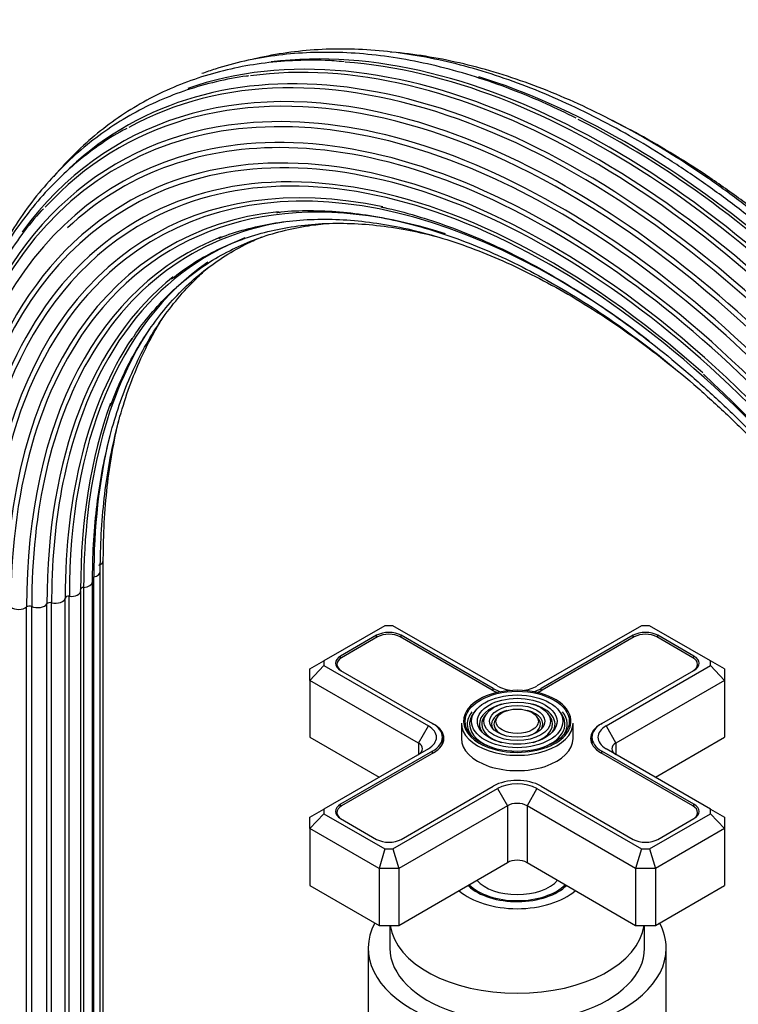
# Model space of a CAD drawing. Units: millimetres. Extents: x -417 to 1645, y 0 to 1283.
# Drawn here: x 1445 to 1548, y 229 to 370 of the extents above; entities that cross this region are included whole.
import ezdxf

# ---------------------------------------------------------------- set-up
doc = ezdxf.new("R2010")
doc.units = ezdxf.units.MM
for name, color, linetype in [('59622-74958', 7, 'Continuous'), ('59749', 7, 'Continuous'), ('59836', 7, 'Continuous'), ('60184', 7, 'Continuous'), ('75142', 7, 'Continuous'), ('75151', 7, 'Continuous'), ('75300', 7, 'Continuous'), ('Défaut', 7, 'Continuous')]:
    doc.layers.add(name, color=color, linetype=linetype)

# ---------------------------------------------------------------- blocks, each defined once
blk = doc.blocks.new('SE1')
at = {"layer": '59622-74958', "color": 7, "linetype": 'Continuous'}
for p, q in [((1456.88, 202.63), (1456.88, 292.44)), ((1456.45, 201.04), (1456.45, 290.85)), ((1455.34, 199.57), (1455.34, 289.38)), ((1455.52, 200.28), (1455.52, 290.09)), ((1453.64, 198.3), (1453.64, 288.11)), ((1454.07, 198.76), (1454.07, 288.58)), ((1449.48, 196.57), (1449.48, 286.39)), ((1451.43, 197.24), (1451.43, 287.05)), ((1452.01, 197.5), (1452.01, 287.31)), ((1445.9, 195.97), (1445.9, 285.79)), ((1446.62, 196.04), (1446.62, 285.85)), ((1448.8, 196.4), (1448.8, 286.22))]:
    blk.add_line(p, q, dxfattribs=at)
blk.add_arc((1410.42, 175.22), 195.57, 10.6572, 47.3713, dxfattribs=at)
for centre, major_axis, start_param, end_param in [((1527.42, 242.56), (65.86, -114.08), 0.785398, 3.034408), ((1524.97, 241.15), (65.18, -112.89), 0.785398, 3.129953), ((1523.29, 240.18), (64.26, -111.3), 0.785398, 3.321573), ((1525.42, 241.41), (65.35, -113.19), 2.183445, 3.273515), ((1529.53, 243.78), (66, -114.32), 0.785398, 2.903815), ((1526.92, 242.28), (65.77, -113.92), 0.785398, 2.910394), ((1529.01, 243.49), (66, -114.32), 0.785398, 2.769341), ((1521.99, 239.43), (63.07, -109.25), 2.496786, 3.553452), ((1523.67, 240.4), (64.51, -111.73), 2.63921, 3.388672), ((1531.63, 244.99), (65.77, -113.92), 0.785398, 2.583257), ((1520.84, 238.77), (60.58, -104.93), 0.785398, 3.209564), ((1521.3, 239.04), (62.04, -107.46), 0.785398, 2.984845), ((1522.27, 239.59), (63.38, -109.78), 0.785398, 2.86756), ((1520.91, 238.81), (59.08, -102.33), 2.091546, 3.347359), ((1523.67, 240.4), (64.51, -111.73), 0.785398, 2.63921), ((1531.13, 244.71), (65.86, -114.08), 0.785398, 2.422719), ((1522.27, 239.59), (63.38, -109.78), 2.86756, 3.608523), ((1521.01, 238.86), (58.72, -101.71), 0.785398, 3.097597), ((1520.81, 238.75), (60.21, -104.3), 0.785398, 2.965634), ((1521.14, 238.94), (61.7, -106.86), 2.818948, 3.275577), ((1521.14, 238.94), (61.7, -106.86), 0.785398, 2.818948), ((1521.3, 239.04), (62.04, -107.46), 2.984845, 3.926991), ((1521.73, 239.28), (57.31, -99.26), 2.190567, 3.220677), ((1521.51, 239.15), (57.64, -99.84), 2.662751, 3.666131), ((1521.99, 239.43), (63.07, -109.25), 0.785398, 2.496786), ((1520.81, 238.75), (60.21, -104.3), 2.965634, 3.926991), ((1522.92, 239.97), (56.07, -97.11), 2.572321, 3.342085), ((1521.01, 238.86), (58.72, -101.71), 3.097597, 3.926991), ((1522.59, 239.78), (56.35, -97.6), 2.890822, 3.926991), ((1520.84, 238.77), (60.58, -104.93), 3.209564, 3.926991), ((1524.51, 240.88), (55.07, -95.39), 2.913689, 3.466124), ((1523.67, 240.4), (64.51, -111.73), 3.388672, 3.390664), ((1524.09, 240.64), (55.29, -95.76), 3.055507, 3.926991), ((1526.4, 241.98), (54.39, -94.21), 3.050717, 3.708993), ((1525.42, 241.41), (65.35, -113.19), 0.899564, 2.183445), ((1521.73, 239.28), (57.31, -99.26), 3.220677, 3.926991), ((1528.47, 243.17), (54.06, -93.64), 3.190192, 3.926991), ((1525.92, 241.7), (54.53, -94.44), 3.227587, 3.926991), ((1520.91, 238.81), (59.08, -102.33), 3.347359, 3.926991), ((1522.92, 239.97), (56.07, -97.11), 3.342085, 3.926991), ((1530.59, 244.4), (54.11, -93.72), 3.425336, 3.926991), ((1527.95, 242.87), (54.11, -93.72), 3.422856, 3.926991), ((1524.51, 240.88), (55.07, -95.39), 3.466124, 3.926991), ((1530.08, 244.1), (54.06, -93.64), 3.589971, 3.926991), ((1532.63, 245.57), (54.53, -94.44), 3.687601, 3.926991), ((1526.4, 241.98), (54.39, -94.21), 3.708993, 3.905226), ((1455.48, 292.44), (-1.4, 0), 2.162952, 3.139852), ((1455.05, 290.85), (-1.4, 0), 1.911625, 3.139552), ((1453.94, 289.38), (-1.4, 0), 1.660297, 3.140529), ((1526.4, 241.98), (54.39, -94.21), 3.905226, 3.926991), ((1452.24, 288.11), (-1.4, 0), 1.40897, 3.141593), ((1454.11, 288.29), (0.5, 0), 1.660297, 3.141593), ((1452.24, 288.11), (-1.4, 0), 3.141593, 3.303419), ((1449.28, 286.12), (-0.5, 0), 4.299235, 5.942357), ((1450.04, 287.13), (-1.4, 0), 1.157642, 3.052092), ((1451.93, 287.03), (-0.5, 0), 4.550562, 6.193685), ((1444.74, 286.24), (-1.4, 0), 0.654987, 2.549437), ((1446.31, 285.62), (-0.5, 0), 4.047908, 5.69103), ((1447.48, 286.49), (-1.4, 0), 0.906315, 2.800764)]:
    blk.add_ellipse(centre, major_axis=major_axis, ratio=0.57735, start_param=start_param, end_param=end_param, dxfattribs=at)
for points, knots in [([(1625.74, 192.08), (1625.74, 193.24), (1625.71, 196.08), (1625.46, 201.35), (1624.88, 207.55), (1624.03, 213.91), (1622.89, 220.35), (1621.48, 226.88), (1619.8, 233.45), (1617.86, 240.06), (1615.65, 246.69), (1613.2, 253.31), (1610.5, 259.91), (1607.56, 266.46), (1604.39, 272.95), (1601.01, 279.35), (1597.42, 285.66), (1593.63, 291.84), (1589.66, 297.88), (1585.51, 303.76), (1581.21, 309.46), (1576.75, 314.97), (1572.16, 320.28), (1567.45, 325.35), (1562.63, 330.18), (1557.72, 334.76), (1552.73, 339.07), (1547.67, 343.09), (1542.57, 346.82), (1537.44, 350.24), (1532.28, 353.34), (1527.13, 356.12), (1521.98, 358.56), (1516.87, 360.65), (1511.8, 362.4), (1506.79, 363.78), (1501.85, 364.81), (1497, 365.46), (1492.26, 365.75), (1487.64, 365.68), (1483.16, 365.23), (1480.06, 364.65), (1478.44, 364.26), (1478.23, 364.21)], [0, 0, 0, 0, 0.0114114, 0.0330772, 0.0547421, 0.0764046, 0.0980641, 0.1197205, 0.141374, 0.1630247, 0.1846728, 0.2063186, 0.2279626, 0.249605, 0.2712463, 0.2928869, 0.3145271, 0.3361674, 0.3578081, 0.3794494, 0.401092, 0.4227361, 0.4443822, 0.4660306, 0.4876818, 0.509336, 0.5309937, 0.5526549, 0.5743199, 0.5959887, 0.6176609, 0.6393361, 0.6610132, 0.6826905, 0.7043653, 0.7260344, 0.7476936, 0.7693379, 0.7909616, 0.8125589, 0.8341245, 0.855655, 0.8588047, 0.8588047, 0.8588047, 0.8588047]), ([(1491.4, 363.89), (1490.39, 363.97), (1488.05, 364.16), (1483.97, 364.09), (1479.49, 363.69), (1475.12, 362.91), (1470.93, 361.77), (1466.91, 360.27), (1463.07, 358.42), (1459.44, 356.22), (1456.02, 353.69), (1452.81, 350.82), (1450.76, 348.61), (1449.74, 347.41), (1449.67, 347.33)], [0, 0, 0, 0, 0.0273798, 0.0746499, 0.1218523, 0.1689789, 0.2160277, 0.2630048, 0.3099251, 0.3568114, 0.4036892, 0.4505797, 0.4975094, 0.5009267, 0.5009267, 0.5009267, 0.5009267]), ([(1524.64, 355.8), (1523.1, 356.56), (1520.2, 357.98), (1515.28, 360), (1510.22, 361.77), (1505.19, 363.19), (1500.23, 364.25), (1495.36, 364.95), (1490.6, 365.27), (1485.96, 365.23), (1481.45, 364.82), (1477.09, 364.05), (1473.64, 363.11), (1471.64, 362.42), (1471.01, 362.19)], [0, 0, 0, 0, 0.0391024, 0.0871502, 0.1351931, 0.1832241, 0.2312342, 0.2792126, 0.3271469, 0.3750242, 0.4228329, 0.4705649, 0.5182181, 0.5405251, 0.5405251, 0.5405251, 0.5405251]), ([(1626.52, 193.62), (1626.51, 194.77), (1626.49, 197.6), (1626.23, 202.85), (1625.66, 209.02), (1624.8, 215.35), (1623.67, 221.76), (1622.26, 228.25), (1620.58, 234.79), (1618.63, 241.37), (1616.43, 247.96), (1613.97, 254.55), (1611.28, 261.11), (1608.34, 267.63), (1605.18, 274.08), (1601.8, 280.45), (1598.21, 286.71), (1594.43, 292.85), (1590.46, 298.84), (1586.32, 304.68), (1582.02, 310.34), (1577.57, 315.8), (1572.99, 321.05), (1568.29, 326.08), (1563.49, 330.86), (1558.59, 335.38), (1553.62, 339.63), (1548.58, 343.6), (1543.5, 347.27), (1538.39, 350.63), (1533.26, 353.67), (1528.13, 356.38), (1523.02, 358.75), (1517.93, 360.78), (1512.9, 362.46), (1507.92, 363.77), (1503.02, 364.73), (1499.74, 365.13), (1498.08, 365.27), (1498, 365.28)], [0, 0, 0, 0, 0.0122412, 0.0354822, 0.0587224, 0.0819598, 0.105194, 0.1284248, 0.1516525, 0.1748771, 0.1980989, 0.2213182, 0.2445356, 0.2677513, 0.2909657, 0.3141794, 0.3373928, 0.3606063, 0.3838201, 0.4070349, 0.4302509, 0.4534686, 0.4766886, 0.4999112, 0.5231367, 0.5463657, 0.5695985, 0.5928352, 0.6160759, 0.6393208, 0.6625693, 0.685821, 0.7090746, 0.732328, 0.7555781, 0.7788213, 0.8020529, 0.8252672, 0.8263972, 0.8263972, 0.8263972, 0.8263972]), ([(1477.68, 361.86), (1477.58, 361.85), (1476.08, 361.7), (1473.03, 361.05), (1468.89, 359.92), (1464.89, 358.37), (1461.09, 356.49), (1457.49, 354.26), (1454.1, 351.69), (1450.93, 348.79), (1447.99, 345.57), (1445.29, 342.03), (1442.83, 338.19), (1440.96, 334.67), (1439.92, 332.42), (1439.57, 331.6)], [0, 0, 0, 0, 0.0033242, 0.0572367, 0.1110598, 0.1648015, 0.2184801, 0.2721228, 0.3257583, 0.3794121, 0.4331142, 0.4868868, 0.5407427, 0.5946844, 0.6245175, 0.6245175, 0.6245175, 0.6245175]), ([(1626.61, 195.23), (1626.6, 196.37), (1626.57, 199.18), (1626.32, 204.39), (1625.75, 210.51), (1624.89, 216.8), (1623.75, 223.17), (1622.35, 229.61), (1620.67, 236.11), (1618.72, 242.64), (1616.52, 249.19), (1614.07, 255.72), (1611.37, 262.24), (1608.44, 268.7), (1605.28, 275.1), (1601.9, 281.41), (1598.32, 287.61), (1594.54, 293.69), (1590.58, 299.63), (1586.45, 305.4), (1582.17, 310.99), (1577.73, 316.39), (1573.17, 321.57), (1568.48, 326.52), (1563.7, 331.22), (1558.82, 335.67), (1553.87, 339.84), (1548.86, 343.72), (1543.81, 347.3), (1538.73, 350.57), (1533.96, 353.34), (1530.88, 354.94), (1529.51, 355.62)], [0, 0, 0, 0, 0.0135475, 0.0392681, 0.0649878, 0.0907043, 0.1164172, 0.1421264, 0.167832, 0.193534, 0.219233, 0.2449292, 0.2706232, 0.2963153, 0.3220061, 0.3476961, 0.3733857, 0.3990755, 0.4247658, 0.4504572, 0.47615, 0.501845, 0.5275424, 0.5532429, 0.5789469, 0.6046547, 0.6303669, 0.6560836, 0.6818049, 0.7075308, 0.7332608, 0.7541607, 0.7541607, 0.7541607, 0.7541607]), ([(1460.24, 354.33), (1459.88, 354.14), (1458.4, 353.38), (1455.68, 351.55), (1452.38, 348.96), (1449.27, 345.98), (1446.4, 342.7), (1443.77, 339.11), (1441.39, 335.21), (1439.26, 331.03), (1437.39, 326.57), (1435.79, 321.84), (1434.47, 316.86), (1433.43, 311.66), (1432.66, 306.22), (1432.29, 301.9), (1432.16, 299.32), (1432.13, 298.69)], [0, 0, 0, 0, 0.0179662, 0.086742, 0.1555146, 0.2243204, 0.2931967, 0.3621697, 0.431253, 0.5004472, 0.5697435, 0.6391267, 0.708579, 0.7780824, 0.8476211, 0.9171815, 0.9396162, 0.9396162, 0.9396162, 0.9396162]), ([(1448.29, 342.82), (1448.18, 342.71), (1447.14, 341.65), (1445.18, 339.16), (1442.66, 335.54), (1440.38, 331.55), (1438.36, 327.3), (1436.61, 322.77), (1435.12, 317.98), (1433.91, 312.95), (1432.98, 307.69), (1432.34, 302.25), (1431.99, 296.91), (1431.95, 293.7), (1431.94, 292.04)], [0, 0, 0, 0, 0.009013, 0.100424, 0.191975, 0.283678, 0.375528, 0.467509, 0.5596, 0.651776, 0.744012, 0.836288, 0.928588, 1, 1, 1, 1]), ([(1496.64, 343.08), (1496.82, 343.05), (1498.39, 342.77), (1501.73, 341.85), (1506.33, 340.35), (1511.05, 338.47), (1515.79, 336.25), (1520.55, 333.7), (1525.33, 330.82), (1530.09, 327.62), (1534.82, 324.12), (1539.51, 320.33), (1544.14, 316.25), (1548.69, 311.91), (1553.15, 307.31), (1557.5, 302.48), (1561.73, 297.43), (1565.82, 292.18), (1569.76, 286.74), (1573.53, 281.14), (1577.12, 275.39), (1580.52, 269.51), (1583.71, 263.54), (1586.69, 257.47), (1589.44, 251.35), (1591.96, 245.18), (1594.24, 238.99), (1596.26, 232.81), (1598.02, 226.64), (1599.52, 220.52), (1600.75, 214.48), (1601.71, 208.5), (1602.38, 202.68), (1602.79, 196.95), (1602.84, 193.62), (1602.87, 191.72)], [0, 0, 0, 0, 0.00341, 0.034646, 0.065855, 0.097049, 0.128232, 0.159412, 0.190592, 0.221773, 0.252958, 0.284147, 0.315342, 0.346542, 0.377748, 0.408958, 0.440172, 0.47139, 0.502611, 0.533834, 0.565059, 0.596285, 0.62751, 0.658735, 0.689958, 0.721178, 0.752395, 0.783608, 0.814817, 0.84602, 0.877217, 0.908408, 0.939592, 0.97077, 1, 1, 1, 1]), ([(1481.7, 342.28), (1481.94, 342.32), (1483.4, 342.53), (1486.5, 342.61), (1490.71, 342.45), (1495.09, 341.91), (1499.55, 341.02), (1504.09, 339.77), (1508.71, 338.17), (1513.37, 336.23), (1518.07, 333.94), (1522.78, 331.32), (1527.5, 328.38), (1532.2, 325.12), (1536.87, 321.56), (1541.49, 317.72), (1546.04, 313.59), (1550.52, 309.21), (1554.89, 304.57), (1559.15, 299.71), (1563.28, 294.64), (1567.27, 289.36), (1571.09, 283.92), (1574.75, 278.31), (1578.22, 272.57), (1581.49, 266.71), (1584.56, 260.76), (1587.4, 254.73), (1590.01, 248.65), (1592.39, 242.54), (1594.51, 236.42), (1596.38, 230.31), (1597.99, 224.23), (1599.33, 218.22), (1600.4, 212.28), (1601.2, 206.42), (1601.71, 200.75), (1601.91, 196.25), (1601.92, 193.93), (1601.92, 193.23)], [0, 0, 0, 0, 0.004732, 0.03308, 0.061368, 0.089603, 0.117796, 0.145957, 0.174096, 0.202222, 0.230341, 0.258457, 0.286573, 0.314691, 0.342813, 0.37094, 0.399072, 0.427209, 0.45535, 0.483496, 0.511646, 0.539798, 0.567953, 0.59611, 0.624268, 0.652427, 0.680585, 0.708742, 0.736896, 0.765049, 0.793198, 0.821343, 0.849483, 0.877618, 0.905747, 0.93387, 0.961987, 0.990098, 1, 1, 1, 1]), ([(1460.85, 323.89), (1461.01, 324.15), (1461.81, 325.46), (1463.65, 327.79), (1466.23, 330.6), (1469.07, 333.1), (1472.12, 335.27), (1475.38, 337.09), (1478.84, 338.57), (1482.47, 339.7), (1485.91, 340.39), (1488.15, 340.65), (1489.09, 340.73)], [0, 0, 0, 0, 0.0117034, 0.068427, 0.1252818, 0.1822749, 0.2393945, 0.2966064, 0.3538547, 0.4110602, 0.468172, 0.5086387, 0.5086387, 0.5086387, 0.5086387]), ([(1466.67, 332.8), (1467.73, 333.6), (1469.57, 334.97), (1472.86, 336.83), (1476.3, 338.34), (1479.95, 339.49), (1483.75, 340.29), (1487.71, 340.73), (1491.81, 340.8), (1496.03, 340.51), (1500.21, 339.89), (1503.01, 339.26), (1504.34, 338.92)], [0, 0, 0, 0, 0.0240168, 0.0490236, 0.0740481, 0.0990558, 0.1240244, 0.1489401, 0.1737986, 0.1986031, 0.2233618, 0.2455792, 0.2455792, 0.2455792, 0.2455792]), ([(1473.46, 338.6), (1473.52, 338.62), (1474.66, 339.14), (1477.27, 339.92), (1481.04, 340.78), (1485.03, 341.26), (1489.14, 341.39), (1493.37, 341.15), (1497.72, 340.55), (1502.15, 339.59), (1506.67, 338.28), (1511.25, 336.62), (1515.88, 334.61), (1520.54, 332.27), (1525.21, 329.59), (1529.88, 326.6), (1534.47, 323.33), (1537.48, 320.98), (1538.94, 319.79)], [0, 0, 0, 0, 0.001218, 0.027914, 0.0545714, 0.0811747, 0.1077184, 0.134205, 0.1606424, 0.187041, 0.2134112, 0.2397621, 0.2661016, 0.2924352, 0.3187672, 0.3450997, 0.3714348, 0.3966987, 0.3966987, 0.3966987, 0.3966987]), ([(1457.89, 314.54), (1458.45, 315.97), (1459.41, 318.43), (1461.32, 322.16), (1463.44, 325.56), (1465.82, 328.68), (1468.43, 331.49), (1471.26, 333.98), (1474.32, 336.13), (1477.12, 337.7), (1478.91, 338.51), (1479.58, 338.79)], [0, 0, 0, 0, 0.0613671, 0.1249173, 0.1885669, 0.2523435, 0.3162685, 0.3803498, 0.4445736, 0.5089008, 0.5461378, 0.5461378, 0.5461378, 0.5461378]), ([(1455.34, 289.38), (1455.35, 290.4), (1455.37, 292.92), (1455.62, 297.36), (1456.18, 302.27), (1457.02, 307.01), (1458.13, 311.51), (1459.5, 315.77), (1461.13, 319.76), (1463.02, 323.48), (1465.15, 326.91), (1467.53, 330.04), (1469.84, 332.53), (1471.38, 333.94), (1472.01, 334.48)], [0, 0, 0, 0, 0.0304159, 0.0882837, 0.1461511, 0.2040195, 0.2618986, 0.3198022, 0.3777483, 0.4357592, 0.4938601, 0.5520761, 0.6104267, 0.6489771, 0.6489771, 0.6489771, 0.6489771]), ([(1456.45, 290.85), (1456.45, 291.88), (1456.48, 294.41), (1456.73, 298.87), (1457.29, 303.81), (1458.12, 308.58), (1459.23, 313.11), (1460.6, 317.39), (1462.24, 321.41), (1463.89, 324.69), (1465.02, 326.59), (1465.48, 327.3)], [0, 0, 0, 0, 0.0365606, 0.1061183, 0.1756756, 0.245234, 0.314805, 0.3844046, 0.4540542, 0.5237799, 0.5675687, 0.5675687, 0.5675687, 0.5675687]), ([(1456.88, 292.44), (1456.89, 293.48), (1456.91, 296.02), (1457.16, 300.52), (1457.72, 305.5), (1458.46, 309.72), (1459.03, 312.23), (1459.27, 313.18)], [0, 0, 0, 0, 0.0443021, 0.1285866, 0.2128708, 0.2971562, 0.3503282, 0.3503282, 0.3503282, 0.3503282])]:
    blk.add_open_spline(points, degree=3, knots=knots, dxfattribs=at)
at = {"layer": '59749', "color": 7, "linetype": 'Continuous'}
for p, q in [((1510.22, 270.94), (1509.96, 270.6)), ((1522.42, 270.6), (1522.16, 270.94)), ((1511.82, 270.52), (1511.56, 270.18)), ((1513.42, 270.11), (1513.15, 269.77)), ((1519.23, 269.77), (1518.96, 270.11)), ((1520.82, 270.18), (1520.56, 270.52)), ((1508.19, 269.15), (1508.19, 266.95)), ((1524.19, 266.95), (1524.19, 269.15))]:
    blk.add_line(p, q, dxfattribs=at)
for centre, major_axis, start_param, end_param in [((1516.19, 269.4), (7.7, 0), 0.047824, 2.896571), ((1516.19, 268.99), (-5.42, 0), 5.138088, 6.283185), ((1516.19, 268.99), (-3.67, 0), 5.123306, 6.283185), ((1516.19, 268.99), (-3.67, 0), 2.807366, 4.301472), ((1516.19, 268.99), (-5.42, 0), 2.779832, 4.28669), ((1516.19, 269.4), (7.7, 0), 2.896571, 3.926991), ((1516.19, 268.99), (-7.17, 0), 5.844487, 6.283185), ((1516.19, 268.99), (-6.83, 0), 5.862651, 6.283185), ((1516.19, 268.99), (-5.08, 0), 5.862651, 6.283185), ((1516.19, 268.99), (-3.33, 0), 5.862651, 6.283185), ((1516.19, 268.99), (-3.33, 0), 2.07076, 3.562127), ((1516.19, 268.99), (-5.08, 0), 2.044668, 3.562127), ((1516.19, 268.99), (-6.83, 0), 2.047552, 3.562127), ((1516.19, 268.99), (-7.17, 0), 2.765623, 3.58668), ((1516.19, 269.4), (7.7, 0), 0, 0.047824), ((1516.19, 269.15), (-8, 0), 0, 3.141593), ((1516.19, 268.99), (-7.17, 0), 0, 0.37597), ((1516.19, 268.99), (-6.83, 0), 0, 1.09404), ((1516.19, 269.4), (7.7, 0), 3.926991, 6.244867), ((1516.19, 268.99), (-5.42, 0), 0, 0.36176), ((1516.19, 268.99), (-5.08, 0), 0, 1.096925), ((1516.19, 268.99), (-3.67, 0), 0, 0.334226), ((1516.19, 268.99), (-3.33, 0), 0, 1.070832), ((1516.19, 269.4), (7.7, 0), 6.244867, 6.283185), ((1516.19, 266.95), (-8, 0), 0, 3.141593)]:
    blk.add_ellipse(centre, major_axis=major_axis, ratio=0.57735, start_param=start_param, end_param=end_param, dxfattribs=at)
for major_axis in [(-7.46, 0), (6.54, 0), (-5.71, 0), (4.79, 0), (-3.96, 0), (3.04, 0)]:
    blk.add_ellipse((1516.19, 269.4), major_axis=major_axis, ratio=0.57735, dxfattribs=at)
at = {"layer": '59836', "color": 7, "linetype": 'Continuous'}
for p, q in [((1497.22, 283.1), (1488.49, 278.06)), ((1498.39, 283.1), (1497.22, 283.1)), ((1513.36, 274.46), (1498.39, 283.1)), ((1533.99, 283.1), (1519.02, 274.46)), ((1535.16, 283.1), (1533.99, 283.1)), ((1543.89, 278.06), (1535.16, 283.1)), ((1496.04, 281.72), (1490.88, 278.74)), ((1496.04, 281.4), (1496.04, 281.72)), ((1499.57, 281.4), (1499.57, 281.72)), ((1512.76, 274.11), (1499.57, 281.72)), ((1532.81, 281.72), (1519.62, 274.11)), ((1532.81, 281.4), (1532.81, 281.72)), ((1536.34, 281.4), (1536.34, 281.72)), ((1541.5, 278.74), (1536.34, 281.72)), ((1486.49, 276.91), (1488.49, 278.06)), ((1488.49, 278.06), (1488.49, 277.39)), ((1490.88, 278.41), (1490.88, 278.74)), ((1541.5, 278.41), (1541.5, 278.74)), ((1543.89, 277.39), (1543.89, 278.06)), ((1545.89, 276.91), (1543.89, 278.06)), ((1486.49, 275.27), (1488.49, 277.39)), ((1486.49, 275.27), (1486.49, 276.91)), ((1488.49, 277.39), (1503.46, 268.74)), ((1490.88, 276.7), (1504.06, 269.09)), ((1528.32, 269.09), (1541.5, 276.7)), ((1528.92, 268.74), (1543.89, 277.39)), ((1543.89, 277.39), (1545.89, 275.27)), ((1545.89, 276.91), (1545.89, 275.27)), ((1486.49, 275.27), (1486.49, 267.11)), ((1502.05, 266.29), (1486.49, 275.27)), ((1545.89, 275.27), (1530.33, 266.29)), ((1545.89, 275.27), (1545.89, 267.11)), ((1512.76, 273.79), (1512.76, 274.11)), ((1519.62, 273.79), (1519.62, 274.11)), ((1502.05, 266.29), (1503.46, 268.74)), ((1528.92, 268.74), (1530.33, 266.29)), ((1486.49, 267.11), (1496.39, 261.39)), ((1505.48, 266.13), (1505.48, 267.11)), ((1526.9, 267.11), (1526.9, 266.13)), ((1535.99, 261.39), (1545.89, 267.11)), ((1503.46, 265.48), (1488.49, 256.83)), ((1502.05, 266.29), (1502.05, 264.66)), ((1543.89, 256.83), (1528.92, 265.48)), ((1530.33, 266.29), (1530.33, 264.66)), ((1504.06, 265.13), (1490.88, 257.52)), ((1504.06, 264.8), (1504.06, 265.13)), ((1528.32, 264.8), (1528.32, 265.13)), ((1541.5, 257.52), (1528.32, 265.13)), ((1498.39, 251.12), (1513.36, 259.76)), ((1499.57, 252.49), (1512.76, 260.11)), ((1513.36, 259.76), (1514.78, 257.31)), ((1519.02, 259.76), (1517.6, 257.31)), ((1519.02, 259.76), (1533.99, 251.12)), ((1519.62, 260.11), (1532.81, 252.49)), ((1486.49, 255.68), (1488.49, 256.83)), ((1488.49, 256.83), (1488.49, 256.16)), ((1490.88, 257.18), (1490.88, 257.52)), ((1514.78, 257.31), (1499.22, 248.33)), ((1514.78, 257.31), (1514.78, 249.15)), ((1517.6, 257.31), (1517.6, 249.15)), ((1533.16, 248.33), (1517.6, 257.31)), ((1541.5, 257.18), (1541.5, 257.52)), ((1543.89, 256.16), (1543.89, 256.83)), ((1543.89, 256.83), (1545.89, 255.68)), ((1488.49, 256.16), (1486.49, 254.05)), ((1486.49, 254.05), (1486.49, 255.68)), ((1488.49, 256.16), (1497.22, 251.12)), ((1490.88, 255.47), (1496.04, 252.49)), ((1535.16, 251.12), (1543.89, 256.16)), ((1536.34, 252.49), (1541.5, 255.47)), ((1543.89, 256.16), (1545.89, 254.05)), ((1545.89, 255.68), (1545.89, 254.05)), ((1486.49, 254.05), (1486.49, 245.88)), ((1496.39, 248.33), (1486.49, 254.05)), ((1545.89, 254.05), (1535.99, 248.33)), ((1545.89, 254.05), (1545.89, 245.88)), ((1497.22, 251.12), (1496.39, 248.33)), ((1497.22, 251.12), (1498.39, 251.12)), ((1498.39, 251.12), (1499.22, 248.33)), ((1533.99, 251.12), (1533.16, 248.33)), ((1533.99, 251.12), (1535.16, 251.12)), ((1535.16, 251.12), (1535.99, 248.33)), ((1496.39, 248.33), (1496.39, 240.16)), ((1499.22, 248.33), (1496.39, 248.33)), ((1499.22, 240.16), (1514.78, 249.15)), ((1499.22, 248.33), (1499.22, 240.16)), ((1517.6, 249.15), (1533.16, 240.16)), ((1533.16, 248.33), (1533.16, 240.16)), ((1535.99, 248.33), (1533.16, 248.33)), ((1535.99, 248.33), (1535.99, 240.16)), ((1486.49, 245.88), (1496.39, 240.16)), ((1535.99, 240.16), (1545.89, 245.88)), ((1496.39, 240.16), (1499.22, 240.16)), ((1533.16, 240.16), (1535.99, 240.16))]:
    blk.add_line(p, q, dxfattribs=at)
for centre, major_axis, start_param, end_param in [((1497.81, 280.7), (2.5, 0), 0.785398, 2.356194), ((1534.58, 280.7), (2.5, 0), 0.785398, 2.356194), ((1492.64, 277.72), (2.5, 0), 2.356194, 3.926991), ((1539.74, 277.72), (-2.5, 0), 2.356194, 3.926991), ((1516.19, 276.09), (4.85, 0), 3.926991, 4.21232), ((1516.19, 276.09), (4, 0), 3.926991, 4.527426), ((1516.19, 276.09), (4, 0), 4.897352, 5.497787), ((1516.19, 276.09), (4.85, 0), 5.212458, 5.497787), ((1500.63, 267.11), (-4, 0), 2.356194, 3.926991), ((1500.63, 267.11), (-4.85, 0), 2.356194, 3.926991), ((1531.75, 267.11), (4.85, 0), 2.356194, 3.926991), ((1531.75, 267.11), (4, 0), 2.356194, 3.926991), ((1500.63, 265.48), (-2, 0), 2.356194, 3.926991), ((1531.75, 265.48), (2, 0), 2.356194, 3.926991), ((1516.19, 258.13), (-4.85, 0), 3.926991, 5.497787), ((1516.19, 258.13), (-4, 0), 3.926991, 5.497787), ((1492.64, 256.49), (2.5, 0), 2.356194, 3.926991), ((1516.19, 256.49), (2, 0), 0.785398, 2.356194), ((1539.74, 256.49), (-2.5, 0), 2.356194, 3.926991), ((1497.81, 253.51), (-2.5, 0), 0.785398, 2.356194), ((1534.58, 253.51), (-2.5, 0), 0.785398, 2.356194), ((1516.19, 248.33), (-2, 0), 3.926991, 5.497787)]:
    blk.add_ellipse(centre, major_axis=major_axis, ratio=0.57735, start_param=start_param, end_param=end_param, dxfattribs=at)
at = {"layer": '60184', "color": 7, "linetype": 'Continuous'}
for p, q in [((1496.18, 281.48), (1491.02, 278.5)), ((1512.62, 273.87), (1499.43, 281.48)), ((1532.95, 281.48), (1519.76, 273.87)), ((1541.36, 278.5), (1536.2, 281.48)), ((1490.34, 277.56), (1490.34, 277.16)), ((1542.04, 277.16), (1542.04, 277.56)), ((1504.06, 269.09), (1504.2, 269.01)), ((1504.2, 269), (1504.2, 269.01)), ((1528.18, 269.01), (1528.32, 269.09)), ((1528.18, 269.01), (1528.18, 269)), ((1504.2, 264.88), (1491.02, 257.27)), ((1541.36, 257.27), (1528.18, 264.88)), ((1490.34, 256.33), (1490.34, 255.93)), ((1542.04, 255.93), (1542.04, 256.33))]:
    blk.add_line(p, q, dxfattribs=at)
for centre, major_axis, start_param, end_param in [((1497.81, 280.54), (2.3, 0), 0.785398, 2.356194), ((1534.58, 280.54), (2.3, 0), 0.785398, 2.356194), ((1492.64, 277.56), (2.3, 0), 2.356194, 3.926991), ((1539.74, 277.56), (-2.3, 0), 2.356194, 3.926991), ((1516.19, 275.93), (5.05, 0), 3.926991, 4.110882), ((1516.19, 275.93), (5.05, 0), -0.96929, -0.785398), ((1500.63, 266.95), (-5.05, 0), 2.356194, 3.926991), ((1531.75, 266.95), (5.05, 0), 2.356194, 3.926991), ((1492.64, 256.33), (2.3, 0), 2.356194, 3.926991), ((1539.74, 256.33), (-2.3, 0), 2.356194, 3.926991)]:
    blk.add_ellipse(centre, major_axis=major_axis, ratio=0.57735, start_param=start_param, end_param=end_param, dxfattribs=at)
at = {"layer": '75142', "color": 7, "linetype": 'Continuous'}
for p, q in [((1494.84, 236.9), (1494.84, 224.92)), ((1537.54, 196.07), (1537.54, 236.9))]:
    blk.add_line(p, q, dxfattribs=at)
for start_param, end_param in [(2.843655, 6.283185), (0, 0.297937)]:
    blk.add_ellipse((1516.19, 236.9), major_axis=(21.35, 0), ratio=0.57735, start_param=start_param, end_param=end_param, dxfattribs=at)
at = {"layer": '75151', "color": 7, "linetype": 'Continuous'}
for p, q in [((1497.94, 240.16), (1497.94, 236.9)), ((1534.44, 236.9), (1534.44, 240.16))]:
    blk.add_line(p, q, dxfattribs=at)
for centre, major_axis, start_param, end_param in [((1516.19, 248.33), (-8.25, 0), 0.557681, 2.613895), ((1516.19, 248.33), (-10, 0), 0.58404, 2.557552), ((1516.19, 240.98), (-18.25, 0), 0.077569, 3.064024), ((1516.19, 236.9), (-18.25, 0), 0, 3.141593)]:
    blk.add_ellipse(centre, major_axis=major_axis, ratio=0.57735, start_param=start_param, end_param=end_param, dxfattribs=at)
at = {"layer": '75300', "color": 7, "linetype": 'Continuous'}
for major_axis, start_param, end_param in [((-8, 0), 0.532718, 2.608875), ((-6.5, 0), 0.472631, 2.668961)]:
    blk.add_ellipse((1516.19, 248.33), major_axis=major_axis, ratio=0.57735, start_param=start_param, end_param=end_param, dxfattribs=at)

msp = doc.modelspace()

# ---------------------------------------------------------------- block references
at = {"layer": 'Défaut'}
msp.add_blockref('SE1', (0, 0), dxfattribs=at)

doc.saveas('drawing.dxf')
